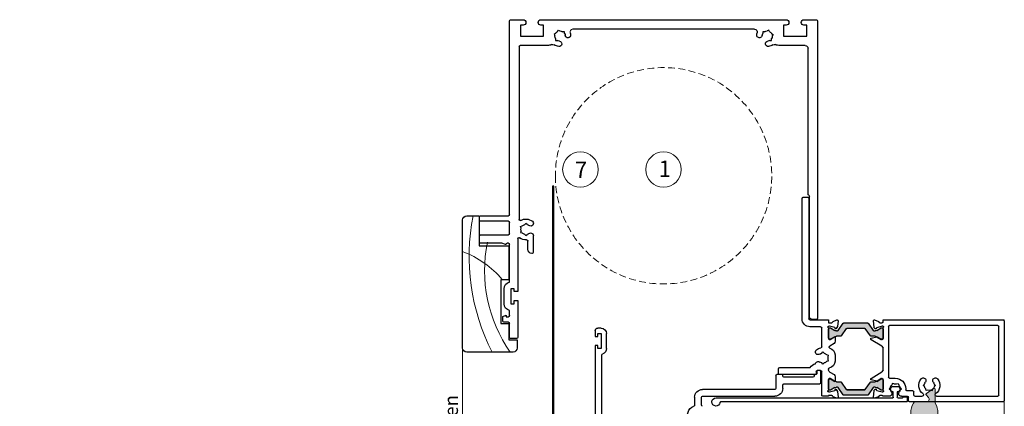
# Model space of a CAD drawing. Units: millimetres. Extents: x -3980 to 2470, y -3561 to 9269.
# Drawn here: x 153 to 514, y 4433 to 4575 of the extents above; entities that cross this region are included whole.
import ezdxf

# ---------------------------------------------------------------- set-up
doc = ezdxf.new("R2010")
doc.units = ezdxf.units.MM
doc.header["$LTSCALE"] = 2
doc.linetypes.add('HIDDEN', pattern=[1.905, 1.27, -0.635])
doc.layers.add('_Xref', color=7, linetype='Continuous')
for name, color, linetype, lineweight in [('A-Dims', 7, 'Continuous', 18), ('A-Door', 7, 'Continuous', 5), ('A-Hatch', 250, 'Continuous', 5), ('A-Text', 255, 'Continuous', 18)]:
    doc.layers.add(name, color=color, linetype=linetype, lineweight=lineweight)
doc.styles.add('ARIAL', font='arial.ttf')
doc.styles.add('ARIAL SM', font='arial.ttf')

# ---------------------------------------------------------------- blocks, each defined once
blk = doc.blocks.new('jamb-270-l')
at = {"layer": 'A-Hatch'}
h = blk.add_hatch(color=256, dxfattribs=at)
h.dxf.hatch_style = 1
h.paths.add_polyline_path([(114.0796864825101, -76.91102581140899, -0.2446984432262351), (114.2076135515958, -77.156771424706), (114.2076135515958, -77.6124350140019, -0.1316524975803816), (114.0468440361442, -78.21243501397794), (113.1348527507362, -79.79205025629199, 0.2461395425820045), (113.1272584998801, -79.97755816053495, 0.5085615246618927), (113.5080578314951, -80.49999944870115), (116.9080578314901, -80.49999944870115, 0.5078051116814774), (117.2891504903382, -79.97847420287098, 0.2517126508301507), (117.2787679909379, -79.78938736081204), (117.2682800754119, -79.77110235412009), (116.3683830670643, -78.2124350140082, -0.1316524975919345), (116.2076135515958, -77.6124350140019), (116.2076135515958, -76.11563732360105, 0.2446984432261638), (116.0796864824951, -75.86989171033201), (113.3928982643119, -73.9885823463701, -0.2446984432255304), (113.3076135515871, -73.82475193751385), (113.3076135515871, -67.17524695991597, -0.2446984432261711), (113.3928982643119, -67.01141655106017), (116.0796864824951, -65.13010718709802, 0.2446984432286135), (116.2076135515958, -64.8843615737999), (116.2076135515958, -63.38756388339993, -0.1378721067472174), (116.3833525948571, -62.76235232518207), (117.2807246478037, -61.20733617035217, 0.2466473203114226), (117.2891504903382, -61.02152469452994, 0.5078051116815127), (116.9080578314901, -60.49999944870116), (113.5080578314951, -60.49999944870116, 0.5085615246618913), (113.1272584998801, -61.0224407368371, 0.2461395425767999), (113.1348527507221, -61.20794864110894), (114.0468440361442, -62.78756388339409, -0.1316524975872711), (114.2076135515958, -63.38756388339993), (114.2076135515958, -63.84322747269493, -0.2446984432262196), (114.0796864825101, -64.08897308599285), (111.435540620689, -65.94042395062614, 0.2446984432255919), (111.307613551588, -66.18616956389496), (111.307613551588, -74.81382933350687, 0.2446984432262359), (111.435540620689, -75.05957494677591)])
h = blk.add_hatch(color=256, dxfattribs=at)
h.dxf.hatch_style = 1
h.paths.add_polyline_path([(137.66446244299, -75.05957494677591, 0.2446984432262354), (137.7923895120912, -74.81382933350687), (137.7923895120912, -66.18616956389496, 0.2446984432262323), (137.66446244299, -65.94042395062614), (135.0203165811831, -64.08897308599285, -0.2446984432255959), (134.892389512097, -63.84322747269493), (134.892389512097, -63.38756388339993, -0.1316524975924959), (135.053159027564, -62.78756388336501), (135.9651503128552, -61.20794864110894, 0.1316524975853855), (135.9919452320901, -61.1079486411031), (135.9919452320901, -60.89999944869487, 0.4142135623731511), (135.5919452320959, -60.49999944870116), (132.1919452321012, -60.49999944870116, 0.4142135623730927), (131.791945232093, -60.89999944869487), (131.791945232093, -61.10640961020499, 0.1316524975798414), (131.8187401513282, -61.20640961018215), (132.731619996629, -62.787563883423, -0.1316524975867336), (132.892389512097, -63.38756388339993), (132.892389512097, -64.8843615737999, 0.2446984432215368), (133.0203165811831, -65.13010718709802), (135.7071047993668, -67.01141655106017, -0.2446984432208974), (135.7923895120912, -67.17524695991597), (135.7923895120912, -73.82475193751385, -0.2446984432215318), (135.7071047993668, -73.9885823463701), (133.0203165811831, -75.86989171033201, 0.2446984432286082), (132.892389512097, -76.11563732360105), (132.892389512097, -77.6124350140019, -0.1316524975798631), (132.731619996659, -78.21243501397794), (131.8187401513282, -79.79358928718989, 0.1316524975848596), (131.791945232093, -79.89358928719594), (131.791945232093, -80.09999944870697, 0.4142135623730561), (132.1919452321012, -80.49999944870115), (135.5919452320959, -80.49999944870115, 0.4142135623730974), (135.9919452320901, -80.09999944870697), (135.9919452320901, -79.89205025629805, 0.1316524975924384), (135.9651503128552, -79.79205025629199), (135.0531590275491, -78.2124350140082, -0.1316524975872694), (134.892389512097, -77.6124350140019), (134.892389512097, -77.156771424706, -0.2446984432262343), (135.0203165811831, -76.91102581140899)])
h = blk.add_hatch(color=256, dxfattribs=at)
h.dxf.hatch_style = 1
edge = h.paths.add_edge_path()
edge.add_arc((147.4359029799072, -98.90009542422268), 0.8728525778482324, 300.7795639446156, 360.0000000000177)
edge.add_line((148.3087555577554, -98.90009542422241), (148.3087555577554, -92.3999048739156))
edge.add_arc((147.4359029799072, -92.3999048739153), 0.8728525778482207, 359.9999999999804, 419.2204360553843)
edge.add_arc((144.3087555577553, -97.65000014906833), 6.983707787886761, 59.22043605540044, 120.7795639445995)
edge.add_arc((141.1816081356036, -92.39990487391535), 0.8728525778483396, 120.7795639446201, 180.0000000000158)
edge.add_line((140.3087555577553, -92.3999048739156), (140.3087555577553, -96.40931722510727))
edge.add_arc((139.3087555577552, -96.40931722510668), 1.000000000000028, 228.279641779491, 359.999999999965, ccw=False)
edge.add_line((138.6432599511304, -97.15571899196085), (137.7269804456214, -96.3387595306699))
edge.add_arc((137.4940569833034, -96.60000014906932), 0.3499999999998831, 48.27964177962412, 145.0000000001042)
edge.add_line((137.207353767802, -96.39924839634705), (135.3829032195967, -99.00483381016464))
edge.add_arc((135.718755557755, -99.2400001490683), 0.4099999999997389, 145.0000000000215, 270.0000000000198)
edge.add_line((135.7187555577552, -99.65000014906806), (140.734937645972, -99.65000014906806))
edge.add_arc((144.3087555577571, -93.65000014906913), 6.983707787886297, 239.2204360553854, 300.7795639445845)
for p, q in [((120.5000039189908, 73.69999587534403), (73.50000739099005, 73.69999587534403)), ((72.00000435118318, 72.2000002860591), (72.00000435118318, 67.69999861715793)), ((122.0000032335956, 55.199995636955), (122.0000032335956, 72.2000002860591)), ((72.00000435118318, 67.69999861715793), (83.00000429159309, 67.69999861715793)), ((72.00000435118318, 67.10000336165808), (72.00000435118318, 56.89999461175489)), ((73.6000016331959, 67.49999523152701), (72.40000367168977, 67.49999523152701)), ((74.00000095368888, 56.89999461175489), (74.00000095368888, 67.10000336165808)), ((79.00000363588288, 67.10000336165808), (79.00000363588288, 56.89999461175489)), ((81.600002944484, 67.49999523152701), (79.40000295638993, 67.49999523152701)), ((82.00000226499104, 59.36002731324697), (82.00000226499104, 67.10000336165808)), ((83.00000429159309, 67.69999861715793), (83.00000429159309, 56.70000612734293)), ((82.49117061498691, 58.01054835315198), (82.00000226499104, 59.36002731324697)), ((95.50000354649092, 59.69999730585619), (111.5000043064942, 59.69999730585619)), ((95.50000354649092, 56.70000612734293), (95.50000354649092, 59.69999730585619)), ((104.2505130171921, 58.50000679485695), (98.74949231749589, 58.50000679485695)), ((108.7742112576957, 58.73680114744707), (108.5116937756979, 58.015555143342)), ((110.6000039726932, 59.00000035752601), (109.15008746089, 59.00000035752601)), ((111.0000032931998, 56.89999461175489), (111.0000032931998, 58.599993586555)), ((111.5000043064942, 59.69999730585619), (111.5000043064942, 56.70000612734293)), ((0, 56.0999959706528), (0, 51.49999260892196)), ((71.60000503070476, 56.50000274174113), (0.4000067710867371, 56.50000274174113)), ((78.60000431539129, 56.50000274174113), (74.40000027419592, 56.50000274174113)), ((82.00000226499104, 56.89999461175489), (82.00000226499104, 57.34999477864789)), ((96.30000218749001, 56.50000274174113), (82.40000531080295, 56.50000274174113)), ((83.00000429159309, 56.70000612734293), (95.50000354649092, 56.70000612734293)), ((98.80000352859497, 55.99999427796912), (104.3000034987922, 55.99999427796912)), ((98.80000352859497, 54.80000376697012), (98.80000352859497, 55.99999427796912)), ((99.800005555197, 54.80000376697012), (98.80000352859497, 54.80000376697012)), ((99.800005555197, 53.49999666212602), (99.800005555197, 54.80000376697012)), ((103.1000055372865, 54.80000376697012), (103.1000055372865, 53.49999666212602)), ((104.3000034987922, 54.80000376697012), (103.1000055372865, 54.80000376697012)), ((104.3000034987922, 55.99999427796912), (104.3000034987922, 54.80000376697012)), ((108.6000055074983, 56.50000274174113), (106.700003147198, 56.50000274174113)), ((108.6996346711971, 57.74715542794774), (109.0000048279907, 57.74715542794774)), ((109.0000048279907, 57.74715542794774), (109.0000048279907, 56.89999461175489)), ((116.600003093481, 56.50000274174113), (111.4000044762943, 56.50000274174113)), ((111.5000043064942, 56.70000612734293), (117.5000034272962, 56.70000612734293)), ((117.0000042766919, 53.90000343315501), (117.0000042766919, 56.0999959706528)), ((117.5000034272962, 56.70000612734293), (117.5000034272962, 53.70000004763983)), ((2.000004053188149, 52.49999463553809), (5.99999725818634, 52.49999463553809)), ((2.000004053188149, 51.49999260892196), (2.000004053188149, 52.49999463553809)), ((5.99999725818634, 52.49999463553809), (5.99999725818634, 43.99999976153821)), ((9.49999690058803, 42.6240861415431), (9.49999690058803, 52.59999632834)), ((9.900003671689772, 53.00000309945608), (73.30507785089094, 53.00000309945608)), ((74.75557178258894, 50.50000548355502), (75.20556449890091, 50.95000565044777)), ((75.87778568269323, 52.44374275203199), (75.71307569749523, 51.82902514936017)), ((76.49249583488607, 52.27902531625318), (75.87778568269323, 52.44374275203199)), ((77.50751078128813, 52.27902531625318), (78.12222093349602, 52.44374275203199)), ((78.12222093349602, 52.44374275203199), (78.28693464399794, 51.82902514936017)), ((78.79443839198211, 50.95000565044777), (79.24443855888921, 50.50000548355502)), ((80.00000566248491, 53.04999649523302), (80.00000566248491, 53.10000479214089)), ((80.40000498299196, 53.49999666212602), (99.800005555197, 53.49999666212602)), ((103.1000055372865, 53.49999666212602), (116.600003093481, 53.49999666212602)), ((117.5000034272962, 53.70000004763983), (120.5000039189908, 53.70000004763983)), ((75.20556449890091, 50.05000531674909), (74.75557178258894, 50.50000548355502)), ((79.24443855888921, 50.50000548355502), (78.79443839198211, 50.05000531674909)), ((79.5600712299929, 47.80000448225496), (85.40000393989567, 47.80000448225496)), ((84.30000394588615, 49.79999363415117), (81.23940229418805, 49.79999363415117)), ((85.80000321869694, 48.20000083446212), (85.80000321869694, 48.30000252723403)), ((0, 45.00000178815411), (0, -45.0000017881539)), ((2.000004053188149, 43.99999976153821), (2.000004053188149, 45.00000178815411)), ((5.99999725818634, 43.99999976153821), (2.000004053188149, 43.99999976153821)), ((5.100905895291816, 39.61682319633793), (5.41910529139568, 40.16795754425402)), ((5.41910529139568, 40.16795754425402), (5.970239639297232, 39.84975814815016)), ((61.10431086378184, 40.19999504085013), (61.10431086378184, 40.69998860354803)), ((4.383176565185292, 38.89909386633394), (3.832042217284195, 38.58090937136217)), ((3.832042217284195, 38.58090937136217), (4.15024161338806, 38.02976012225599)), ((4.412949085294258, 36.31294146175104), (4.412949085294258, 37.049338221565)), ((5.049347877487886, 36.31294146175083), (4.412949085294258, 36.31294146175083)), ((6.950661540090092, 39.58705067633104), (7.587060332297824, 39.58705067633104)), ((7.587060332297824, 39.58705067633104), (7.587060332297824, 38.95066678525495)), ((3.499999642387138, -33.38778764013773), (3.499999642387138, 33.38779509066103)), ((113.2000032812943, 22.90000021456194), (113.2000032812943, 24.10000562663504)), ((114.2000034451917, 25.09999275206087), (116.3000036031012, 25.09999275206087)), ((116.3000036031012, 24.10000562663504), (115.2000036090899, 24.10000562663504)), ((115.2000036090899, 24.10000562663504), (115.2000036090899, 22.90000021456194)), ((115.2000036090899, 22.90000021456194), (120.700003579288, 22.90000021456194)), ((116.3000036031012, 25.09999275206087), (116.3000036031012, 24.10000562663504)), ((119.6000035852921, 24.10000562663504), (119.6000035852921, 25.09999275206087)), ((119.6000035852921, 25.09999275206087), (155.2000036463869, 25.09999275206087)), ((120.700003579288, 24.10000562663504), (119.6000035852921, 24.10000562663504)), ((120.700003579288, 22.90000021456194), (120.700003579288, 24.10000562663504)), ((152.3000039160979, 22.59999513624712), (123.0000033974943, 22.59999513624712)), ((120.7043565809872, 20.89999616144702), (115.2000036090899, 20.89999616144702)), ((135.7000041752912, -40.7999977469592), (135.7000041752912, -14.30000364784814)), ((138.2000038865949, -14.30000364784814), (138.2000038865949, -40.7999977469592)), ((138.600004021981, -11.39999926094583), (141.500003985202, -11.39999926094583)), ((141.500003985202, -13.89999687673094), (138.600004021981, -13.89999687673094)), ((138.800004031495, -19.24999803306105), (138.800004031495, -84.0499997139409)), ((140.3000039790927, -89.15000036366109), (140.3000039790927, -20.93819528825406)), ((3.832042217284195, -38.5809019208682), (4.15024161338806, -38.02976757295301)), ((4.383176565185292, -38.89910131694296), (3.832042217284195, -38.5809019208682)), ((4.412949085294258, -36.41294687984873), (5.049347877487886, -36.41294687984873)), ((4.412949085294258, -37.04933822156386), (4.412949085294258, -36.41294687984873)), ((5.100905895291816, -39.61682319645503), (5.41910529139568, -40.16795754436997)), ((7.587060332297824, -39.5870581269412), (6.950661540090092, -39.5870581269412)), ((7.587060332297824, -38.95065933464503), (7.587060332297824, -39.5870581269412)), ((5.41910529139568, -40.16795754436997), (5.970239639297232, -39.84975814823679)), ((9.49999690058803, -52.00000107295615), (9.49999690058803, -42.62407869104913)), ((127.700003795398, -42.5999984145601), (127.700003795398, -53.81032079465511)), ((129.8000039532921, -42.19999909405283), (128.100004047199, -42.19999909405283)), ((130.2000042050931, -43.49999874834589), (130.2000042050931, -41.59999638794396)), ((130.2000042050931, -55.79999834306386), (130.2000042050931, -42.5999984145601)), ((130.600003525702, -41.19999706746603), (135.3000039234898, -41.19999706746603)), ((2.000004053188149, -43.99999976165395), (5.99999725818634, -43.99999976165395)), ((2.000004053188149, -45.0000017881539), (2.000004053188149, -43.99999976165395)), ((5.99999725818634, -43.99999976165395), (5.99999725818634, -52.500002086148)), ((130.8000041171913, -43.70000213386106), (130.4000038653898, -43.70000213386106)), ((131.2000043690927, -54.79999631644705), (131.2000043690927, -44.10000145436788)), ((133.7000038474939, -44.10000145436788), (133.7000038474939, -57.30000138284207)), ((135.3000039234898, -43.70000213386106), (134.1000040992949, -43.70000213386106)), ((0, -51.50000005964806), (0, -56.10000342135004)), ((2.000004053188149, -52.500002086148), (2.000004053188149, -51.50000005964806)), ((5.99999725818634, -52.500002086148), (2.000004053188149, -52.500002086148)), ((64.000003039881, -53.00000309945608), (10.49999892718915, -53.00000309945608)), ((109.0000048279907, -53.49999666215421), (64.74000215528895, -53.49999666215421)), ((65.20000100138712, -51.20000243194205), (65.20000100138712, -52.90000140677102)), ((109.8000034689899, -50.80000311134789), (65.60000032189417, -50.80000311134789)), ((65.60000032189417, -53.30000072724896), (109.8000034689899, -53.30000072724896)), ((110.2000046522012, -53.70000004775693), (110.2000046522012, -60.50000339744975)), ((112.7000041305868, -57.59999901054788), (112.7000041305868, -53.70000004775693)), ((0.4000067710867371, -56.50000274185686), (109.6000038087809, -56.50000274185686)), ((110.0000031292879, -56.10000342135004), (110.0000031292879, -54.49999868874101)), ((128.7000039592972, -57.30000138284207), (128.7000039592972, -56.40000104905607)), ((128.7000039592972, -57.59999901054788), (128.7000039592972, -56.40000104905607)), ((128.900003619492, -56.19999766357114), (130.0000036135898, -56.19999766357114)), ((129.1000042110968, -56.00000172854902), (130.0000036135898, -56.00000172854902)), ((133.3000040612819, -57.70000070334891), (129.1000042110968, -57.70000070334891)), ((130.2000042050931, -56.00000172854902), (130.2000042050931, -55.60000240804197)), ((130.600003525702, -55.20000308756403), (130.8000041171913, -55.20000308756403)), ((110.2000046522012, -60.50000339744975), (111.2000048160839, -60.50000339744975)), ((111.2000048160839, -60.50000339744975), (111.2000048160839, -61.72300130133203)), ((112.500004470392, -60.91938167814806), (112.500004470392, -60.59999763966994)), ((113.0068190395982, -62.81085684893993), (112.500004470392, -60.91938167814806)), ((120.0358718633943, -57.99999833117204), (113.1000034510939, -57.99999833117204)), ((113.1080612540968, -60.90000271804502), (113.1080612540968, -61.10794842244581)), ((113.134857267185, -61.20795011527707), (114.046847447797, -62.78756260876185)), ((113.2472176104929, -60.50000339744975), (117.1000041067891, -60.50000339744975)), ((116.9080622494953, -60.50000339744975), (113.5080624371912, -60.50000339744975)), ((116.368386894494, -62.78756260876185), (117.2812674194861, -61.20640784506395)), ((117.4000035971989, -61.06173992164304), (116.4000034332862, -62.69999966026785)), ((117.3080615699868, -61.10641360287218), (117.3080615699868, -60.90000271804502)), ((117.4000035971989, -60.80000102524309), (117.4000035971989, -61.06173992164304)), ((118.853552266999, -62.52521649004506), (119.7891831397869, -60.99240481854917)), ((122.405568137794, -57.99999833117204), (121.955567970886, -58.44999849794795)), ((121.955567970886, -58.44999849794795), (122.405568137794, -58.89999866484096)), ((122.9130737483942, -59.77902561424707), (123.077785596281, -60.39373576645402)), ((123.077785596281, -60.39373576645402), (123.6924976110899, -60.22902578116895)), ((124.70751069489, -60.22902578116895), (125.3222217783918, -60.39373576645402)), ((125.3222217783918, -60.39373576645402), (125.4869336262927, -59.77902561424707)), ((126.4444394038, -58.44999849794795), (125.9944401681864, -57.99999833117204)), ((125.9944401681864, -58.89999866484096), (126.4444394038, -58.44999849794795)), ((128.1949002295878, -60.50000339744975), (128.4000035375939, -60.50000339744975)), ((128.4000035375939, -60.50000339744975), (128.4000035375939, -60.51506102083614)), ((137.8000038675959, -57.99999833117204), (129.1000042110968, -57.99999833117204)), ((129.3108258396819, -60.99240481854917), (130.2464557811909, -62.52521649004506)), ((131.7000035196979, -61.06173992164304), (131.7000035196979, -60.80000102524309)), ((132.7000041493011, -62.69999966026785), (131.7000035196979, -61.06173992164304)), ((131.791945546895, -60.90000271804502), (131.791945546895, -61.10641360287218)), ((131.8187406286888, -61.20640784506395), (132.7316206879909, -62.78756260876185)), ((132.0000039414008, -60.50000339744975), (135.8527904376819, -60.50000339744975)), ((135.5919456109991, -60.50000339744975), (132.1919457986951, -60.50000339744975)), ((135.0531596690848, -62.78756260876185), (135.9651507810053, -61.20795011527707)), ((135.9919458627842, -61.10794842244581), (135.9919458627842, -60.90000271804502)), ((136.6000040434883, -60.91938167814806), (136.0931894741948, -62.81085684893993)), ((136.6000040434883, -60.59999763966994), (136.6000040434883, -60.91938167814806)), ((137.900003930597, -60.50000339744975), (138.2000038865949, -60.50000339744975)), ((137.900003930597, -61.72300130133203), (137.900003930597, -60.50000339744975)), ((138.2000038865949, -60.50000339744975), (138.2000038865949, -58.39999765164998)), ((110.71716062729, -62.20000237224986), (110.2085504681022, -63.59739229084492)), ((110.5166040360923, -63.9988593757589), (112.6377675682893, -63.8132840395699)), ((114.0796914696839, -64.08897414804892), (111.4355456083872, -65.94042479996301)), ((112.6377675682893, -63.8132840395699), (113.400004804193, -63.37320432077103)), ((113.3517678826902, -63.00681456924895), (113.1482403725968, -62.95228004456999)), ((114.2076179385908, -63.38756531487206), (114.2076179385908, -63.84322792296007)), ((116.2076182663882, -64.88436087964487), (116.2076182663882, -63.38756531487206)), ((116.5707148611982, -63.00420314074995), (118.0000044405901, -63.00420314074995)), ((122.998807579293, -62.89855763317587), (125.338581390693, -62.89855763317587)), ((131.1000036076002, -63.00420314074995), (132.5292936526957, -63.00420314074995)), ((132.892390247493, -63.38756531487206), (132.892390247493, -64.88436087964487)), ((134.8923901095982, -63.84322792296007), (134.8923901095982, -63.38756531487206)), ((137.6644629053921, -65.94042479996301), (135.020317044095, -64.08897414804892)), ((135.7000041752912, -63.37320432077103), (136.462240014298, -63.8132840395699)), ((135.95176720999, -62.95228004456999), (135.7482406311032, -63.00681456924895)), ((136.462240014298, -63.8132840395699), (138.5834035463922, -63.9988593757589)), ((138.8914576965039, -63.59739229084492), (138.3828467223938, -62.20000237224986)), ((111.3076172768919, -66.18617102505209), (111.3076172768919, -74.81383159755205)), ((113.3076176047907, -73.82475212214898), (113.3076176047907, -67.17524677513597)), ((113.3076176046888, -73.82475212220696), (113.3076176046888, -67.17524677519395)), ((113.3929025381949, -67.01141595844797), (116.0796899348929, -65.13010710485104)), ((133.0203171819889, -65.13010710485104), (135.707105509995, -67.01141595844797)), ((135.792389977782, -67.17524677513597), (135.792389977782, -73.82475212214898)), ((135.7923895120912, -73.82475193751385), (135.7923895120912, -67.17524695991597)), ((137.792390072791, -74.81383159755205), (137.792390072791, -66.18617102505209)), ((111.4355456083872, -75.05957409743793), (114.0796914696839, -76.91102474935202)), ((116.0796899348929, -75.86989179254988), (113.3929025381949, -73.98858293895273)), ((135.707105509995, -73.98858293895273), (133.0203171819889, -75.86989179254988)), ((135.020317044095, -76.91102474935202), (137.6644629053921, -75.05957409743793)), ((110.2203447372012, -77.4087868631318), (110.7338462024918, -78.81961762903575)), ((112.8815952688892, -77.21319794656301), (110.5284001678951, -77.00731977824694)), ((111.202253028779, -79.30617779497699), (111.202253028779, -80.20617812876299)), ((112.5124748796952, -80.16803115604785), (113.045008853092, -78.18058878184797)), ((113.4430877864938, -77.67543569214492), (113.0675803869821, -77.29992643003015)), ((114.046847447797, -78.21243628863908), (113.134857267185, -79.79205250744393)), ((113.181095570384, -78.04450392724516), (113.3568119257829, -77.997419983134)), ((114.2076179385908, -77.15677097447019), (114.2076179385908, -77.61243730784895)), ((116.2076182663882, -77.61243730784895), (116.2076182663882, -76.11563801763988)), ((117.2812674194861, -79.79359105236676), (116.368386894494, -78.21243628863908)), ((116.8615948408842, -76.1661604047549), (116.440555080786, -78.22780311114889)), ((116.4658013731969, -78.37202399976401), (117.3583175987001, -79.83420416714193)), ((117.2820329666865, -76.0061778128579), (117.057550698591, -76.0061778128579)), ((119.848702102885, -80.0271891057339), (117.4527425318952, -76.10197737814407)), ((131.6472645848839, -76.10197737814407), (129.2513059452899, -80.0271891057339)), ((131.741689518094, -79.83420416714193), (132.634206674993, -78.37202399976401)), ((132.0424573495979, -76.0061778128579), (131.8179750814888, -76.0061778128579)), ((132.7316206879909, -78.21243628863908), (131.8187406286888, -79.79359105236676)), ((132.6594520360959, -78.22780311114889), (132.2384122758958, -76.1661604047549)), ((132.892390247493, -76.11563801763988), (132.892390247493, -77.61243730784895)), ((134.8923901095982, -77.61243730784895), (134.8923901095982, -77.15677097447019)), ((135.9651507810053, -79.79205250744393), (135.0531596690848, -78.21243628863908)), ((136.0324281267972, -77.29992643003015), (135.656919330388, -77.67543569214492)), ((135.7431951910839, -77.997419983134), (135.9189124777908, -78.04450392724516)), ((136.0549996606864, -78.18058878184797), (136.5875324699882, -80.16803115604785)), ((138.5716081131827, -77.00731977824694), (136.2184132449911, -77.21319794656301)), ((137.8977547865943, -80.20617812876299), (137.8977547865943, -79.30617779497699)), ((138.3661612635919, -78.81961762903575), (138.8796626124967, -77.4087868631318)), ((110.9628304839862, -80.49999922515396), (110.2000046522012, -80.49999922515396)), ((110.2000046522012, -80.49999922515396), (110.2000046522012, -124.6000000101478)), ((112.2000031173806, -122.59999988605), (112.2000031173806, -82.8999988735452)), ((112.5022526830871, -80.40617778907495), (112.5022526830871, -80.24567365644884)), ((112.6000043004901, -82.49999955294994), (131.2007186934938, -82.49999955294994)), ((113.1080612540968, -79.89205047495511), (113.1080612540968, -80.0999999046471)), ((117.162829264998, -80.49999922515396), (113.2473573088941, -80.49999922515396)), ((113.5080624371912, -80.49999922515396), (116.9080622494953, -80.49999922515396)), ((117.3080615699868, -80.0999999046471), (117.3080615699868, -79.89358901984792)), ((117.4022536724951, -79.99050617225294), (117.4022536724951, -80.20617812876299)), ((128.508754074603, -80.49999922515396), (120.5912530422938, -80.49999922515396)), ((131.6007180139859, -82.8999988735452), (131.6007180139859, -85.00000089417198)), ((131.6977543756952, -80.20617812876299), (131.6977543756952, -79.99050617225294)), ((131.791945546895, -79.89358901984792), (131.791945546895, -80.0999999046471)), ((135.8526507392957, -80.49999922515396), (131.9371778517957, -80.49999922515396)), ((132.1919457986951, -80.49999922515396), (135.5919456109991, -80.49999922515396)), ((135.000718291893, -83.20556581024698), (135.4507184588001, -82.75556564335395)), ((135.4507184588001, -82.75556564335395), (135.9007186256931, -83.20556581024698)), ((135.9919458627842, -80.0999999046471), (135.9919458627842, -79.89205047495511)), ((136.5977548994851, -80.24567365644884), (136.5977548994851, -80.40617778907495)), ((138.2000038865949, -80.49999922515396), (138.137178029894, -80.49999922515396)), ((138.1682497449942, -82.49999955294994), (138.2000038865949, -82.49999955294994)), ((138.2000038865949, -82.49999955294994), (138.2000038865949, -80.49999922515396)), ((133.506979793281, -83.8777832687631), (134.1216913425019, -83.71306955815795)), ((133.6716911755938, -84.49249342085407), (133.506979793281, -83.8777832687631)), ((133.6716911755938, -85.50750464205314), (133.506979793281, -86.12221851943401)), ((133.506979793281, -86.12221851943401), (134.1216913425019, -86.28692850474908)), ((134.6000041812949, -84.24999937416577), (134.6000041812949, -85.74999868874102)), ((138.600004021981, -84.24999937416577), (136.6000040434883, -84.24999937416577)), ((136.6000040434883, -85.74999868874102), (138.600004021981, -85.74999868874102)), ((138.800004031495, -85.94999834896588), (138.800004031495, -87.65000104905609)), ((135.4507184588001, -87.24443614484314), (135.000718291893, -86.79443597795012)), ((135.9007186256931, -86.79443597795012), (135.4507184588001, -87.24443614484314)), ((135.4507184588001, -88.84999901054786), (135.8000040054899, -88.84999901054786)), ((136.2000037915863, -91.40000119806813), (136.2000037915863, -89.24999833114313)), ((138.2000038865949, -87.25000172854902), (138.2000038865949, -89.40000087027077)), ((138.400004012481, -88.05000036956291), (138.400004012481, -89.15000036366109)), ((138.600004021981, -89.3500000238562), (140.1000039841892, -89.3500000238562)), ((139.8000039916946, -89.80000019074919), (138.600004021981, -89.80000019074919)), ((140.2000039815898, -124.6000000101478), (140.2000039815898, -90.19999951125601)), ((137.8000038675959, -91.80000051854609), (136.6000040434883, -91.80000051854609)), ((138.2000038865949, -92.19999983905292), (138.2000038865949, -94.91688199345595)), ((134.2000039294953, -95.25556489823816), (133.7500037625868, -95.70556506516004)), ((134.6500040964019, -95.70556506516004), (134.2000039294953, -95.25556489823816)), ((136.143742594897, -96.37778252367595), (135.5290310457931, -96.21307067574504)), ((135.9790312126861, -96.992492675854), (136.143742594897, -96.37778252367595)), ((133.7500037625868, -99.29443523295097), (134.2000039294953, -99.74443539987305)), ((134.2000039294953, -99.74443539987305), (134.6500040964019, -99.29443523295097)), ((136.143742594897, -98.62221777446393), (135.5290310457931, -98.78692962236507)), ((135.9790312126861, -98.00750575964003), (136.143742594897, -98.62221777446393)), ((138.2000038865949, -100.0831183046541), (138.2000038865949, -122.59999988605)), ((110.6000039726932, -125.0000000000438), (139.8000039916946, -125.0000000000438)), ((137.8000038675959, -122.9999999050489), (112.6000043004901, -122.9999999050489))]:
    blk.add_line(p, q)
for centre, radius, start, end in [((73.50000398159273, 72.19999999993911), 1.5, 90, 180), ((120.5000039815927, 72.19999999993911), 1.5, 0, 90), ((72.4000039815869, 67.09999999996194), 0.4000000000000057, 90, 180), ((73.600003981599, 67.09999999996194), 0.4000000000000057, 0, 90), ((79.40000398160191, 67.09999999996194), 0.4000000000000909, 90, 180), ((81.600003981584, 67.09999999996194), 0.4000000000000909, 0, 90), ((82.30323343988903, 57.94214479833295), 0.2000000000000213, 279.2814457418042, 20.00000000000148), ((98.74949372440504, 55.99999999995612), 2.500000000000009, 90, 168.4630409674629), ((104.2505142387958, 55.99999999995612), 2.499999999999999, 11.53695903253705, 90), ((108.6996335829899, 57.94715029666304), 0.2000000000000068, 159.9999999999985, 270), ((109.1500869968872, 58.59999999993306), 0.3999999999999773, 90, 159.9999999999985), ((110.600003981584, 58.59999999993306), 0.4000000000000057, 0, 90), ((0.4000039816019127, 56.09999999996194), 0.4000000000000127, 90, 180), ((71.600003981599, 56.89999999995098), 0.3999999999999914, 270, 0), ((74.4000039815869, 56.89999999995098), 0.3999999999999914, 180, 270), ((78.60000398158398, 56.89999999995098), 0.4000000000000057, 270, 0), ((82.4000039815869, 57.34999999993306), 0.4000000000000254, 99.2814457418042, 180), ((82.4000039815869, 56.89999999995098), 0.3999999999999773, 180, 270), ((108.600003981584, 56.89999999995098), 0.4000000000000057, 270, 0), ((111.4000039815869, 56.89999999995098), 0.3999999999999773, 180, 270), ((116.6000039815849, 56.09999999996194), 0.4000000000000057, 0, 90), ((120.5000039815927, 55.19999999993911), 1.500000000000054, 270, 0), ((1.000003981592724, 51.4999999999561), 0.9999999999999998, 180, 0), ((9.900003981601913, 52.59999999993306), 0.3999999999999844, 90, 180), ((77.00000398159273, 50.49999999995613), 3.850000000000036, 150.3884161969919, 217.8636463611517), ((73.3050750242978, 52.59999999993306), 0.4000000000000341, 330.388416196992, 90), ((77.00000398159273, 50.49999999995613), 1.849999999999971, 134.0780386038312, 165.9219613963436), ((77.00000398159273, 50.49999999995613), 1.849999999999988, 74.07803860381004, 105.92196139619), ((77.00000398159273, 50.49999999995613), 1.849999999999985, 14.07803860365625, 45.92196139616878), ((80.4000039815869, 53.09999999993306), 0.4000000000000341, 90, 180), ((80.4000039815869, 53.04999999994493), 0.4000000000000057, 180, 216.869897646141), ((77.00000398159273, 50.49999999995613), 3.850000000000004, 355.9522258031906, 36.86989764614106), ((116.6000039815849, 53.89999999995097), 0.4000000000000057, 270, 0), ((74.75000398159273, 48.75071443153093), 0.9999999999999968, 217.8636463611517, 37.86364636115165), ((77.00000398159273, 50.49999999995613), 1.850000000000065, 194.0780386036562, 217.8636463611517), ((79.25000398159273, 48.75071443153093), 1.00000000000004, 142.1363536388483, 288.0633193025459), ((77.00000398159273, 50.49999999995613), 1.850000000000028, 322.1363536388484, 345.9219613963437), ((81.23940252389004, 50.19999999993911), 0.4000000000000341, 175.9522258031905, 270), ((84.30000398159609, 48.29999999994492), 1.5, 0, 90), ((85.40000393989567, 48.20000448224893), 0.4000000000000057, 270, 0), ((1.000003981592724, 44.99999999995611), 1.000000000000227, 0, 180), ((6.000003981592726, 37.99999999995612), 1.850000000000013, 59.07803860368558, 90.9219613961916), ((10.05160926048074, 40.66589472103806), 1.000000000000001, 154.2049973125327, 213.3443089560719), ((6.000003981592726, 42.62408129645314), 3.5, 334.2049973125327, 0), ((6.000003981592726, 37.99999999995612), 3.849999999999988, 7.136353638804711, 33.34430895607194), ((6.000003981592726, 37.99999999995612), 1.850000000000004, 179.0780386043816, 210.9219613957066), ((6.000003981592726, 37.99999999995612), 1.850000000000018, 119.078038603491, 150.9219613960888), ((6.000003981592726, 37.900002032467), 1.850000000000004, 239.0780386036856, 262.8636463616687), ((6.000003981592726, 37.99999999995612), 1.849999999999995, 7.136353638804711, 30.92196139570671), ((8.827925926990702, 38.3540585699518), 1.000000000000011, 187.1363536388047, 7.136353638804711), ((6.000003981592726, 37.900002032467), 3.850000000000012, 251.9842540666351, 262.8636463616687), ((5.645945411597037, 35.07208008715702), 0.9999999999999934, 262.8636463616687, 82.86364636166871), ((114.2000039815898, 24.09999999996195), 0.9999999999999998, 90, 180), ((115.2000039815898, 22.89999999995098), 1.999999999999999, 180, 270), ((120.7043559249869, 22.89999999995098), 2.000000000000015, 270, 343.0422367000327), ((123.0000039815927, 22.19999999993911), 0.4000000000000087, 90, 163.0422367000327), ((144.948295858092, -12.03406147526379), 3.200000000000017, 51.35799718018795, 163.3072511660293), ((138.600003981599, -14.30000000006089), 2.900000000000033, 90, 180), ((138.600003981599, -14.29999998126004), 0.4000000000000341, 90, 180), ((141.5000039815927, -11.00000000007321), 0.4000000000000057, 270, 343.3072511660293), ((141.5000039815927, -14.29999998126004), 0.4000000000000341, 0, 90), ((140.3000039815961, -19.25000000004297), 1.500000000000054, 276.7563270305823, 180), ((140.5000039815927, -20.93819430166309), 0.2000000000000068, 96.75632703058233, 180), ((4.500003981592726, -33.38778794945393), 1.000000000000039, 180, 288.0157459333649), ((6.000003981592726, -38.00000000007321), 3.849999999999991, 97.13635363833129, 108.0157459333648), ((5.645945411597037, -35.17207805467478), 0.9999999999999971, 277.1363536383312, 97.13635363833129), ((6.000003981592726, -38.00000000007321), 1.849999999999995, 149.0780386042933, 180.9219613956182), ((6.000003981592726, -38.00000000007321), 1.850000000000004, 209.0780386039111, 240.9219613965089), ((6.000003981592726, -38.00000000007321), 1.850000000000003, 97.13635363833129, 120.9219613963144), ((6.000003981592726, -38.00000000007321), 1.850000000000028, 269.0780386038084, 300.9219613963144), ((6.000003981592726, -38.00000000007321), 1.850000000000018, 329.0780386042933, 352.8636463611953), ((8.827925926990702, -38.3540585700689), 1.000000000000015, 352.8636463611953, 172.8636463611953), ((6.000003981592726, -38.00000000007321), 3.850000000000012, 326.6556910439281, 352.8636463611953), ((10.05160926048074, -40.66589472115492), 0.9999999999999998, 146.6556910439281, 205.7950026874208), ((6.000003981592726, -42.62408129657001), 3.500000000000006, 0, 25.79500268742076), ((128.100003981584, -42.60000000004902), 0.4000000000000341, 90, 180), ((129.8000039815961, -42.60000000004902), 0.4000000000000341, 0, 90), ((130.600003981599, -41.60000000004901), 0.4000000000000057, 90, 180), ((135.3000039815811, -40.80000000006089), 2.900000000000006, 270, 0), ((135.3000039815811, -40.80000000006089), 0.4000000000000057, 270, 0), ((1.000003981592724, -45.00000000007321), 0.9999999999999998, 180, 0), ((130.4000039815882, -43.50000000007321), 0.1999999999999886, 180, 270), ((130.8000039815961, -44.10000000004901), 0.4000000000000057, 0, 90), ((134.1000039815849, -44.10000000004901), 0.4000000000000057, 90, 180), ((1.000003981592724, -51.50000000007321), 0.9999999999999998, 0, 180), ((10.50000398159272, -52.00000000004298), 0.9999999999999998, 180, 270), ((64.00000398159273, -53.40000000003806), 0.3999999999999773, 18.55706735055037, 90), ((64.74000398158387, -53.10000000004902), 0.3999999999999488, 205.5787317743412, 270), ((65.600003981599, -51.20000000005507), 0.4000000000000057, 90, 180), ((65.600003981599, -52.90000000003806), 0.3999999999999914, 180, 270), ((109.0000039815927, -54.50000000004386), 0.9999999999999998, 0, 90), ((109.8000039815961, -53.70000000005507), 2.900000000000006, 0, 90), ((109.8000039815961, -53.70000000005507), 0.4000000000000057, 0, 90), ((129.1036025899811, -56.34802154915792), 2.900000000000021, 118.9469444653351, 167.4214774241839), ((0.4000039816019127, -56.1000000000781), 0.4000000000000341, 180, 270), ((109.600003981599, -56.1000000000781), 0.4000000000000341, 270, 0), ((113.100003981599, -57.60000000004902), 0.4000000000000057, 180, 270), ((120.0358714188919, -57.60000000004902), 0.4000000000000047, 270, 348.4630409674629), ((124.2000039816053, -58.45000000005508), 3.849999999999982, 142.1363536388483, 168.4630409674629), ((121.9500039815898, -56.70071443157212), 1.000000000000007, 322.1363536388484, 142.1363536388483), ((124.2000039816053, -58.45000000005508), 1.84999999999998, 142.1363536388483, 165.9219613963436), ((126.4500039815898, -56.70071443157212), 1.000000000000015, 100.1832458696669, 217.8636463611517), ((124.2000039816053, -58.45000000005508), 1.850000000000004, 14.07803860365625, 37.86364636115165), ((129.100003981599, -56.40000000006693), 0.4000000000000057, 90, 180), ((128.9000039815869, -56.40000000006693), 0.1999999999999886, 90, 180), ((129.100003981599, -57.30000000006089), 0.4000000000000341, 180, 270), ((129.100003981599, -57.60000000004902), 0.4000000000000057, 180, 270), ((130.0000039815927, -55.80000000006089), 0.2000000000000171, 270, 0), ((130.0000039815927, -56.00000000004389), 0.2000000000000455, 270, 0), ((130.600003981599, -55.60000000004902), 0.4000000000000057, 90, 180), ((130.8000039815961, -54.80000000006089), 0.4000000000000057, 270, 0), ((133.3000039815811, -57.30000000006089), 0.3999999999999773, 270, 0), ((112.8000039815961, -60.60000000004902), 0.3000000000000227, 41.8103148962689, 180), ((113.2472175770958, -60.20000000005508), 0.3000000000000038, 221.8103148962689, 270), ((113.5080621732923, -60.90000000006694), 0.4000000000000057, 90, 180), ((113.3080621732947, -61.107949192447), 0.2000000000000229, 180, 210.0000000004061), ((116.908062173286, -60.90000000006694), 0.3999999999999773, 0, 90), ((117.100003981599, -60.80000000003201), 0.3000000000000114, 0, 90), ((117.1080621732981, -61.10641016154886), 0.2000000000000087, 329.9999999995939, 0), ((120.6427331667951, -61.51341713593888), 1.000000000000005, 138.9982107133716, 148.5999999999368), ((120.1899197116868, -61.11976757757588), 0.3999999999999957, 14.40019880285648, 138.9982107133716), ((122.998808376491, -60.39855715855082), 2.499999999999999, 194.4001988028564, 270), ((124.2000039816053, -58.45000000005508), 1.850000000000003, 194.0780386036562, 225.9219613961688), ((124.2000039816053, -58.45000000005508), 1.850000000000019, 254.07803860381, 285.9219613961899), ((125.338581527496, -60.39855715855082), 2.499999999999999, 270, 350.0428670344577), ((124.2000039816053, -58.45000000005508), 1.850000000000022, 314.0780386038312, 345.9219613963437), ((128.1948999754972, -60.90000000006694), 0.4000000000000057, 90, 170.0428670344576), ((128.4572747964989, -61.51341713593888), 0.9999999999999994, 31.40000000006315, 93.28317242378372), ((132.0000039815927, -60.80000000003201), 0.3000000000000114, 90, 180), ((132.191945789993, -60.90000000006694), 0.4000000000000057, 90, 180), ((131.9919457899959, -61.10641016154886), 0.1999999999999886, 180, 210.0000000004061), ((135.5919457899872, -60.90000000006694), 0.4000000000000057, 0, 90), ((135.8527903860959, -60.20000000005508), 0.2999999999999829, 270, 318.1896851037311), ((135.7919457899838, -61.107949192447), 0.1999999999999983, 329.9999999995939, 0), ((136.3000039815961, -60.60000000004902), 0.3000000000000398, 0, 138.1896851037311), ((137.8000039815961, -58.40000000003806), 0.4000000000000057, 0, 90), ((110.4904579619901, -63.70000000005507), 0.3000000000000583, 159.9999533843161, 274.9999587048474), ((111.0000039815927, -62.30000000006089), 0.3000000000000109, 87.25477394299574, 160.5287793651991), ((110.9000039814859, -61.7230000000709), 0.3000000000857311, 292.4097832400568, 0), ((113.2000039815898, -62.7590950107699), 0.1999999999999978, 194.9998616988017, 255.0001056169791), ((113.3000039815961, -63.20000000005506), 0.2000000000000142, 300.0000000001783, 75.00010561697907), ((113.007617893294, -63.38756443474199), 1.199999999999989, 0, 30.00000000040612), ((113.9076178932878, -63.843228024067), 0.3000000000000235, 304.9999999997263, 0), ((115.9076178932878, -64.88436212514398), 0.3000000000000114, 304.9999999997263, 0), ((117.4076178932878, -63.38756443474199), 1.199999999999989, 149.9999999995939, 180), ((116.5707141410958, -62.80420192646807), 0.1999999999999886, 148.5999999999368, 270), ((118.0000039815927, -62.00420192645106), 1.000000000000017, 270, 328.5997148031115), ((131.100003981599, -62.00420192645106), 0.9999999999999998, 211.4002851968885, 270), ((132.5292938221969, -62.80420192646807), 0.2000000000000297, 270, 31.40000000006315), ((131.6923900698889, -63.38756443474199), 1.200000000000017, 0, 30.00000000040612), ((133.1923900698889, -64.88436212514398), 0.2999999999999829, 180, 235.0000000002737), ((136.0923900698981, -63.38756443474199), 1.200000000000004, 149.9999999995939, 180), ((135.1923900699039, -63.843228024067), 0.3000000000000235, 180, 235.0000000002737), ((135.8000039815961, -63.20000000005506), 0.2000000000000416, 104.9998943830209, 239.9999999998217), ((135.9000039815883, -62.7590950107699), 0.2000000000000015, 284.9998943830208, 345.0001383011982), ((138.200003981692, -61.7230000000709), 0.3000000000857311, 180, 247.5902167599433), ((138.100003981584, -62.30000000006089), 0.2999999999999882, 19.47122063480079, 92.74522605700427), ((138.6095500012888, -63.70000000005507), 0.2999999999999952, 265.0000412951527, 20.00004661568393), ((111.6076178932853, -66.18617011514992), 0.3000000000000114, 124.9999999997263, 180), ((113.5076178932941, -67.17524751123005), 0.2000000000000171, 124.9999999997263, 180), ((135.592390069884, -67.17524751123005), 0.2000000000000171, 0, 55.00000000027371), ((137.4923900698932, -66.18617011514992), 0.3000000000000114, 0, 55.00000000027371), ((111.6076178932853, -74.81382988485007), 0.3000000000000114, 180, 235.0000000002737), ((113.5076178932941, -73.82475248885703), 0.2000000000000171, 180, 235.0000000002737), ((135.592390069884, -73.82475248885703), 0.2000000000000171, 304.9999999997263, 0), ((137.4923900698932, -74.81382988485007), 0.3000000000000114, 304.9999999997263, 0), ((110.5022531557911, -77.30617955526395), 0.3000000000000154, 84.99999999997459, 200.0000000000015), ((111.0157544663957, -78.7170128110588), 0.2999999999999916, 200.0000000000015, 259.0957167227717), ((110.9022531558003, -79.30617955526395), 0.3000000000000398, 0, 79.09571672277166), ((112.8554479284939, -77.51205742084085), 0.3000000000000345, 44.99999999962231, 84.99999999997459), ((113.2309067034953, -78.23040098014485), 0.1924561560637415, 104.9999999999944, 165.0000000005426), ((113.307001391789, -77.81152092154704), 0.1924561560637531, 284.9999999999944, 44.99999999962231), ((113.007617893294, -77.6124355653451), 1.199999999999989, 329.9999999995939, 0), ((113.9076178932878, -77.1567719760501), 0.3000000000000114, 0, 55.00000000027371), ((115.9076178932878, -76.11563787494401), 0.3000000000000114, 0, 55.00000000027371), ((117.4076178932878, -77.6124355653451), 1.200000000000004, 180, 210.0000000004061), ((116.6365112321941, -78.26782283933403), 0.2000000000000155, 168.4574826489633, 211.4000000000631), ((117.0575507448957, -76.20617955525812), 0.2000000000000171, 90, 168.4574826489633), ((117.2820328309899, -76.20617955525812), 0.2000000000000171, 31.40000000006315, 90), ((131.8179751322891, -76.20617955525812), 0.2000000000000171, 90, 148.5999999999368), ((132.0424572183838, -76.20617955525812), 0.2000000000000212, 11.54251735103669, 90), ((132.4634967309971, -78.26782283933403), 0.2000000000000297, 328.5999999999369, 11.54251735103669), ((131.6923900698889, -77.6124355653451), 1.200000000000017, 329.9999999995939, 0), ((133.1923900698889, -76.11563787494401), 0.3000000000000002, 124.9999999997263, 180), ((135.1923900699039, -77.1567719760501), 0.3000000000000002, 124.9999999997263, 180), ((136.0923900698981, -77.6124355653451), 1.200000000000004, 180, 210.0000000004061), ((135.7930065713881, -77.81152092154704), 0.1924561560637531, 135.0000000003777, 255.0000000000056), ((135.8691012596969, -78.23040098014485), 0.1924561560637415, 14.99999999945738, 75.00000000000556), ((136.2445600346841, -77.51205742084085), 0.2999999999999944, 95.00000000002541, 135.0000000003777), ((138.1977548074792, -79.30617955526395), 0.3000000000000194, 100.9042832772283, 180), ((138.0842534968833, -78.7170128110588), 0.3000000000000101, 280.9042832772283, 339.9999999999985), ((138.597754807502, -77.30617955526395), 0.3000000000000129, 339.9999999999985, 95.00000000002541), ((110.9022531558003, -80.20617955525812), 0.3000000000000398, 281.6494099009474, 0), ((112.6000039815849, -82.90000000003805), 0.4000000000000199, 90, 180), ((112.8022531557949, -80.24567530445302), 0.3000000000000114, 165.0000000005426, 180), ((112.8022531557949, -80.40617955527), 0.3000000000000114, 180, 198.2241207393942), ((112.8001437246862, -80.40000000003805), 0.3000000000000227, 199.4712206348008, 318.1896851037311), ((113.247357320186, -80.80000000006089), 0.3000000000000256, 90, 138.1896851037311), ((113.3080621732947, -79.89205080766988), 0.1999999999999886, 149.9999999995939, 180), ((113.5080621732923, -80.10000000004993), 0.3999999999999773, 180, 270), ((116.908062173286, -80.10000000004993), 0.3999999999999773, 270, 0), ((117.1022531557828, -80.20617955525812), 0.3000000000000114, 281.6494099009474, 0), ((117.1080621732981, -79.893589838568), 0.2000000000000157, 0, 30.00000000040612), ((117.1022531557828, -79.99050575216779), 0.3000000000000205, 0, 31.40000000006315), ((120.7022531558032, -79.50617955524717), 1.000000000000035, 211.4000000000631, 263.6270554909371), ((128.3977548074908, -79.50617955524717), 1.000000000000035, 276.3729445090628, 328.5999999999369), ((131.2007184131939, -82.90000000003805), 0.4000000000000057, 0, 90), ((131.9977548074957, -79.99050575216779), 0.2999999999999963, 148.5999999999368, 180), ((131.9977548074957, -80.20617955525812), 0.2999999999999916, 180, 258.3505900990526), ((131.9919457899959, -79.893589838568), 0.1999999999999911, 149.9999999995939, 180), ((132.191945789993, -80.10000000004993), 0.4000000000000057, 180, 270), ((135.5919457899872, -80.10000000004993), 0.4000000000000057, 270, 0), ((135.852650643093, -80.80000000006089), 0.3000000000000256, 41.8103148962689, 90), ((135.7919457899838, -79.89205080766988), 0.1999999999999886, 0, 30.00000000040612), ((136.2998642385933, -80.40000000003805), 0.3000000000000227, 221.8103148962689, 340.5287793651992), ((136.2977548074991, -80.40617955527), 0.2999999999999829, 341.7758792606057, 0), ((137.2000039815898, -82.75000000004387), 1.000000000000007, 232.136353638645, 14.47751218549975), ((136.2977548074991, -80.24567530445302), 0.299999999999993, 0, 14.99999999945738), ((138.1977548074792, -80.20617955525812), 0.300000000000003, 180, 258.3505900990526), ((135.4507184131939, -85.00000000004388), 3.850000000000023, 180, 270), ((135.4507184131939, -85.00000000004388), 1.849999999999988, 164.0780386036489, 195.921961396351), ((135.4507184131939, -85.00000000004388), 1.850000000000004, 104.0780386037637, 135.9219613960767), ((135.4507184131939, -85.00000000004388), 1.850000000000022, 224.0780386039233, 255.9219613962363), ((135.600003981584, -84.25000000004388), 0.9999999999999998, 0, 180), ((135.600003981584, -85.75000000004388), 0.9999999999999998, 180, 0), ((135.4507184131939, -85.00000000004388), 1.850000000000004, 52.13635363864496, 75.92196139623631), ((135.4507184131939, -85.00000000004388), 1.85, 284.0780386037637, 307.8636463613551), ((137.2000039815898, -87.2500000000732), 1.000000000000007, 0, 127.863646361355), ((138.600003981599, -84.05000000006088), 0.2000000000000171, 270, 0), ((138.600003981599, -85.95000000005507), 0.2000000000000171, 0, 90), ((135.8000039815961, -89.25000000004385), 0.3999999999999914, 0, 90), ((138.600003981599, -89.40000000003808), 0.4000000000000057, 180, 270), ((138.600003981599, -88.05000000006088), 0.2000000000000171, 90, 180), ((138.600003981599, -89.15000000003805), 0.2000000000000171, 180, 270), ((138.600003981599, -87.65000000003808), 0.2000000000000171, 270, 0), ((139.8000039815961, -90.20000000005508), 0.4000000000000057, 0, 90), ((140.100003981599, -89.15000000003805), 0.2000000000000171, 270, 0), ((134.2000039815898, -97.50000000007326), 3.850000000000004, 36.42857901396815, 127.863646361355), ((136.600003981599, -91.40000000006692), 0.4000000000000057, 180, 270), ((137.8000039815961, -92.20000000005508), 0.4000000000000057, 0, 90), ((132.4507184131939, -95.25000000004387), 1.000000000000001, 127.863646361355, 307.8636463613551), ((134.2000039815898, -97.50000000007326), 1.85, 104.0780386037637, 127.863646361355), ((134.2000039815898, -97.50000000007326), 1.850000000000001, 44.07803860392331, 75.92196139623631), ((134.2000039815898, -97.50000000007326), 1.850000000000014, 344.078038603649, 15.92196139635102), ((137.7000039816053, -94.916881729456), 0.5, 216.4285790139682, 0), ((132.4507184131939, -99.75000000004387), 1.000000000000001, 52.13635363864496, 232.136353638645), ((134.2000039815898, -97.50000000007326), 3.850000000000004, 232.136353638645, 323.5714209860319), ((134.2000039815898, -97.50000000007326), 1.849999999999995, 232.136353638645, 255.9219613962363), ((134.2000039815898, -97.50000000007326), 1.849999999999988, 284.0780386037637, 315.9219613960766), ((137.7000039816053, -100.0831182706608), 0.5, 0, 143.5714209860318), ((112.6000039815849, -122.600000000049), 0.4000000000000057, 180, 270), ((137.8000039815961, -122.600000000049), 0.4000000000000057, 270, 0), ((110.600003981584, -124.600000000049), 0.4000000000000057, 180, 270), ((139.8000039815961, -124.600000000049), 0.4000000000000057, 270, 0)]:
    blk.add_arc(centre, radius, start, end)
at = {"layer": 'A-Dims'}
blk.add_line((5.049349740095292, 36.31294146175083), (4.412950947895295, 36.31294146175083), dxfattribs=at)
for centre, radius, start, end in [((6.000005844194673, 37.90000203244995), 1.850000000000004, 239.0780386038017, 262.8636463616946), ((4.500005844194673, 33.28778998184998), 1, 71.98425406649918, 180), ((6.000005844194673, 37.90000203244995), 3.850000000000012, 251.9842540664992, 262.8636463616946), ((5.645947274194893, 35.07208008714997), 0.9999999999999936, 262.8636463616946, 82.86364636169459)]:
    blk.add_arc(centre, radius, start, end, dxfattribs=at)
at = {"layer": 'A-Door'}
blk.add_lwpolyline([(147.8825734695392, -99.65000014906992, 0.2643067928210796), (148.3087555577554, -98.90009542422241), (148.3087555577554, -92.3999048739156, 0.2643067928210882), (147.8825734695392, -91.65000014906806, 0.2752540314499361), (140.7349376459715, -91.65000014906806, 0.2643067928210559), (140.3087555577553, -92.3999048739156), (140.3087555577553, -96.40931722510727, -0.6476742169082162), (138.6432599511304, -97.15571899196085), (137.7269804456214, -96.3387595306699, 0.449000194646347), (137.207353767802, -96.39924839634705), (135.3829032195967, -99.00483381016464, 0.6068148963145641), (135.7187555577552, -99.65000014906806), (140.734937645972, -99.65000014906806, 0.2752540314499358)], format="xyb", close=True, dxfattribs=at)
at = {"layer": 'A-Door', "linetype": 'HIDDEN'}
blk.add_circle((57.28697011979011, 3.725246188e-06), 39.69343485050604, dxfattribs=at)
at = {"layer": 'A-Hatch'}
for centre, radius, start, end in [((118.7056974512961, 86.50790129626694), 35.95944216771464, 200.8655617532987, 229.5346822824601), ((86.84519185058888, -5.995956788668991), 77.33310668896651, 62.96148070820892, 101.0674345588398), ((92.09688224634691, 13.15757347205385), 52.50999829899082, 55.28638964760168, 101.4690618806852)]:
    blk.add_arc(centre, radius, start, end, dxfattribs=at)

msp = doc.modelspace()

# ---------------------------------------------------------------- hatches: boundary and pattern name
at = {"layer": 'A-Hatch'}
h = msp.add_hatch(color=256, dxfattribs=at)
h.dxf.hatch_style = 1
edge = h.paths.add_edge_path()
edge.add_arc((358.728665950104, 4519.736165023929), 6.5, -1.27e-14, 360)
h = msp.add_hatch(color=256, dxfattribs=at)
h.dxf.hatch_style = 1
edge = h.paths.add_edge_path()
edge.add_arc((389.249454097845, 4519.736165023929), 6.5, -1.27e-14, 360)

# ---------------------------------------------------------------- linework, layer by layer
for p, q in [((348.5430459594732, 4513.631859449868), (348.5430459594882, 1809.076100604837)), ((349.043039522186, 1820.57610155854), (349.0430395221708, 4513.631859449868))]:
    msp.add_line(p, q)
at = {"layer": 'A-Door', "linetype": 'HIDDEN'}
msp.add_line((514.249450372692, 4434.934440021635), (514.249450372692, 1587.226095870453), dxfattribs=at)
at = {"layer": 'A-Hatch'}
for points in [[(-3267.367888553161, 1587.226095870592), (-3267.36788855316, 1587.226095870524), (514.2494503726923, 1587.226095870524), (514.249450372692, 4464.536166332282), (513.849454097895, 4464.536166332282)], [(-3257.067889286371, 1785.926091745986), (315.5494582225019, 1785.926091745986), (315.5494582225019, 4454.236166394893)]]:
    msp.add_lwpolyline(points, dxfattribs=at)
for centre in [(358.728665950104, 4519.736165023929), (389.249454097845, 4519.736165023929)]:
    msp.add_circle(centre, 6.5, dxfattribs=at)

# ---------------------------------------------------------------- block references
at = {"layer": '_Xref', "xscale": -1, "rotation": 90}
msp.add_blockref('jamb-270-l', (389.249454097845, 4574.736170313868), dxfattribs=at)

# ---------------------------------------------------------------- texts
at = {"layer": 'A-Dims', "insert": (308.8260286123321, 4354.856615001337), "char_height": 5, "attachment_point": 1, "rotation": 90, "style": 'ARIAL SM'}
msp.add_mtext_dynamic_manual_height_columns('screen/ blind shown open', width=110.147548303066, gutter_width=62.5, heights=[0], dxfattribs=at)
at = {"layer": 'A-Text', "char_height": 6, "attachment_point": 1, "style": 'ARIAL'}
for s, insert in [('{\\fArial|b1|i0|c0|p34;7}', (356.698500328514, 4522.632539365948)), ('{\\fArial|b1|i0|c0|p34;1}', (387.4109306995078, 4523.031323810858))]:
    msp.add_mtext_dynamic_manual_height_columns(s, width=19.60014010671148, gutter_width=62.5, heights=[0], dxfattribs=dict(at, insert=insert))

doc.saveas('drawing.dxf')
